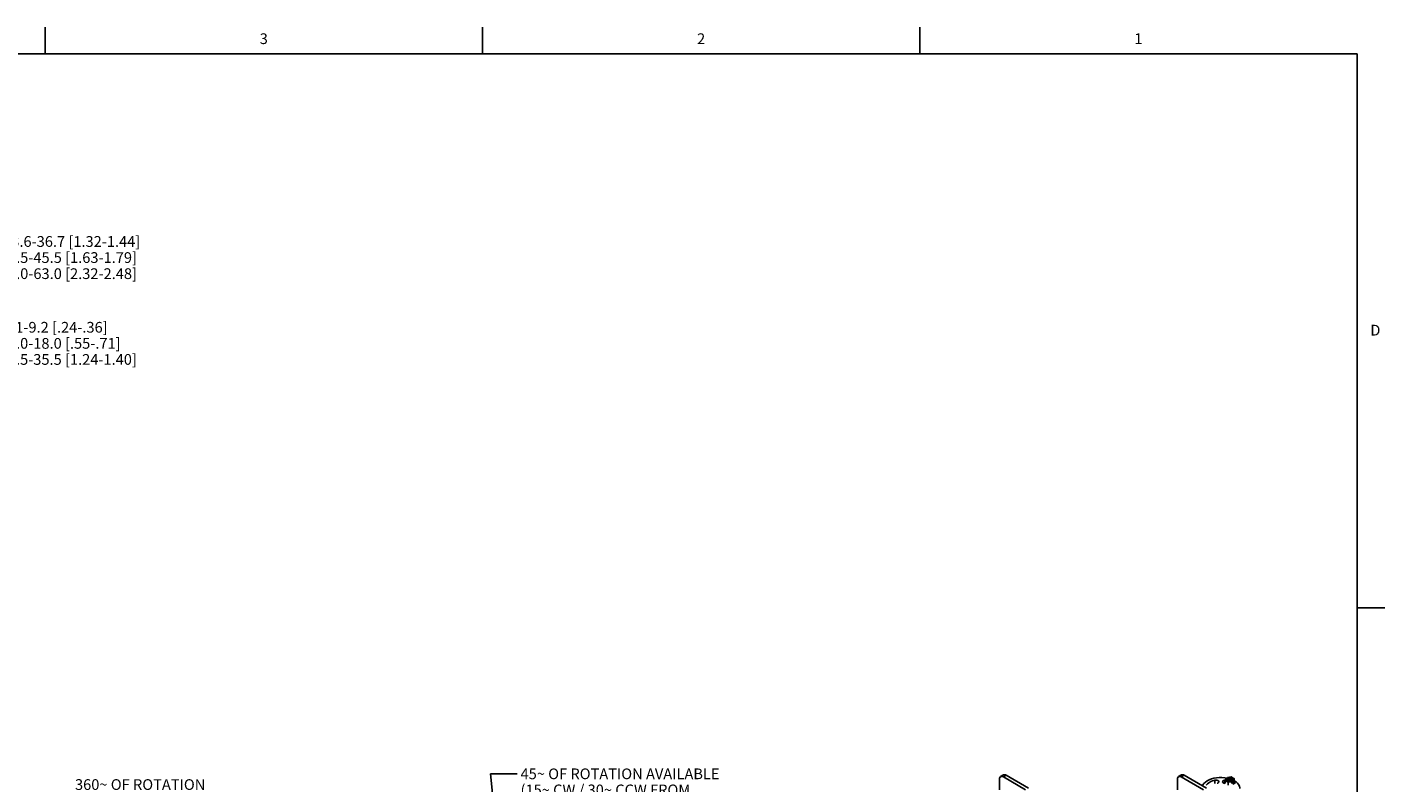
# Model space of a CAD drawing. Units: inches. Extents: x 0.5 to 33.6, y 0.5 to 21.6.
# Drawn here: x 21 to 33.6, y 14.5 to 21.6 of the extents above; entities that cross this region are included whole.
import ezdxf

# ---------------------------------------------------------------- set-up
doc = ezdxf.new("R2010")
doc.units = ezdxf.units.IN
doc.header["$LTSCALE"] = 1.87
doc.header["$MEASUREMENT"] = 0
doc.layers.get('0').update_dxf_attribs({"linetype": 'CONTINUOUS'})
for name, color, linetype in [('AXIS', 7, 'CONTINUOUS'), ('NOTES', 7, 'CONTINUOUS'), ('SCHEME_DIMS', 7, 'CONTINUOUS')]:
    doc.layers.add(name, color=color, linetype=linetype)
doc.styles.add('TEXTSTYLE_2', font='txt', dxfattribs={"width": 0.8})
doc.dimstyles.new('DIMSTYLE_2', dxfattribs={"dimtxt": 0.1, "dimasz": 0.1875, "dimexe": 0.125, "dimexo": 0.0625, "dimgap": 0.1, "dimtad": 0, "dimtih": 1, "dimtoh": 1, "dimdec": 1, "dimlfac": 2, "dimzin": 4, "dimdsep": 46, "dimtxsty": 'STANDARD', "dimblk": '_FILLED', "dimblk1": '_FILLED', "dimblk2": '_FILLED', "dimcen": 0.09, "dimadec": 0, "dimazin": 0, "dimtp": 0.1, "dimtm": 0.1, "dimtfac": 1, "dimtdec": 3, "dimtofl": 0, "dimtmove": 0, "dimatfit": 3, "dimldrblk": '_FILLED', "dimfxl": 1, "dimtolj": 1, "dimtzin": 4, "dimarcsym": 0})
doc.dimstyles.get("Standard").update_dxf_attribs({"dimtxt": 0.1, "dimasz": 0.1875, "dimexe": 0.125, "dimexo": 0.0625, "dimgap": 0.09, "dimtad": 0, "dimtih": 1, "dimtoh": 1, "dimdec": 3, "dimzin": 4, "dimdsep": 46, "dimtxsty": 'STANDARD', "dimblk": '_FILLED', "dimblk1": '_FILLED', "dimblk2": '_FILLED', "dimcen": 0.09, "dimadec": 0, "dimazin": 0, "dimtol": 1, "dimtp": 0.001, "dimtm": 0.001, "dimtfac": 1, "dimtdec": 3, "dimtofl": 0, "dimtmove": 0, "dimatfit": 3, "dimldrblk": '_FILLED', "dimfxl": 1, "dimtolj": 1, "dimtzin": 4, "dimarcsym": 0})

# ---------------------------------------------------------------- blocks, each defined once
blk = doc.blocks.new('_FILLED')
at = {"color": 0, "linetype": 'BYBLOCK'}
blk.add_solid([(0, 0), (-1, 0.167), (-1, -0.167)], dxfattribs=at)
blk = doc.blocks.new('*D26')
at = {"layer": 'SCHEME_DIMS', "color": 7, "linetype": 'CONTINUOUS'}
for p, q in [((17.869, 19.538), (17.869, 19.713)), ((18.82, 19.538), (18.82, 19.713)), ((17.869, 19.588), (17.469, 19.588)), ((17.869, 17.778), (17.869, 19.538)), ((18.82, 19.588), (19.222, 19.588)), ((18.82, 18.913), (18.82, 19.538)), ((18.82, 17.829), (18.82, 18.663))]:
    blk.add_line(p, q, dxfattribs=at)
at = {"layer": 'SCHEME_DIMS', "color": 7, "linetype": 'CONTINUOUS', "xscale": 0.1875, "yscale": 0.1875, "zscale": 0.1875}
blk.add_blockref('_FILLED', (17.869, 19.588), dxfattribs=at)
at = {"layer": 'SCHEME_DIMS', "color": 7, "linetype": 'CONTINUOUS', "xscale": 0.1875, "yscale": 0.1875, "zscale": 0.1875, "rotation": 180}
blk.add_blockref('_FILLED', (18.82, 19.588), dxfattribs=at)
at = {"layer": 'SCHEME_DIMS', "color": 7, "linetype": 'CONTINUOUS', "insert": (19.322, 19.638), "char_height": 0.1, "width": 4, "attachment_point": 1, "line_spacing_factor": 0.9}
blk.add_mtext(' 14 mm RESOLUTION: 33.6-36.7 [1.32-1.44]\\P 23 mm RESOLUTION: 41.5-45.5 [1.63-1.79]\\P 40 mm RESOLUTION: 59.0-63.0 [2.32-2.48]', dxfattribs=at)
blk = doc.blocks.new('*D27')
at = {"layer": 'SCHEME_DIMS', "color": 7, "linetype": 'CONTINUOUS'}
for p, q in [((17.869, 18.738), (17.869, 18.913)), ((18.279, 18.738), (18.279, 18.913)), ((17.869, 18.788), (17.469, 18.788)), ((17.869, 17.778), (17.869, 18.738)), ((18.279, 18.788), (19.221, 18.788)), ((18.279, 18.014), (18.279, 18.738))]:
    blk.add_line(p, q, dxfattribs=at)
at = {"layer": 'SCHEME_DIMS', "color": 7, "linetype": 'CONTINUOUS', "xscale": 0.1875, "yscale": 0.1875, "zscale": 0.1875}
blk.add_blockref('_FILLED', (17.869, 18.788), dxfattribs=at)
at = {"layer": 'SCHEME_DIMS', "color": 7, "linetype": 'CONTINUOUS', "xscale": 0.1875, "yscale": 0.1875, "zscale": 0.1875, "rotation": 180}
blk.add_blockref('_FILLED', (18.279, 18.788), dxfattribs=at)
at = {"layer": 'SCHEME_DIMS', "color": 7, "linetype": 'CONTINUOUS', "insert": (19.321, 18.838), "char_height": 0.1, "width": 4, "attachment_point": 1, "line_spacing_factor": 0.9}
blk.add_mtext(' 14 mm RESOLUTION: 6.1-9.2 [.24-.36]\\P 23 mm RESOLUTION: 14.0-18.0 [.55-.71]\\P 40 mm RESOLUTION: 31.5-35.5 [1.24-1.40]', dxfattribs=at)

msp = doc.modelspace()

# ---------------------------------------------------------------- linework, layer by layer
at = {"color": 7, "linetype": 'CONTINUOUS'}
for p, q in [((21.122, 21.337), (21.122, 21.587)), ((25.198, 21.336), (25.198, 21.586)), ((29.276, 21.335), (29.276, 21.585)), ((33.352, 21.337), (0.736, 21.337)), ((33.352, 0.703), (33.352, 21.337)), ((33.359, 16.172), (33.609, 16.172)), ((30.028, 14.598), (30.056, 14.614)), ((30.053, 14.596), (30.08, 14.612)), ((30.053, 14.596), (30.261, 14.475)), ((30.08, 14.612), (30.289, 14.491)), ((31.714, 14.614), (31.686, 14.598)), ((31.739, 14.612), (31.711, 14.596)), ((31.92, 14.475), (31.711, 14.596)), ((31.947, 14.491), (31.739, 14.612)), ((32.13, 14.582), (32.121, 14.562)), ((32.121, 14.536), (32.121, 14.562)), ((32.121, 14.562), (32.15, 14.545)), ((32.132, 14.582), (32.124, 14.564)), ((32.124, 14.564), (32.151, 14.549)), ((32.132, 14.582), (32.133, 14.581)), ((32.133, 14.577), (32.133, 14.581)), ((32.164, 14.56), (32.133, 14.577)), ((32.149, 14.564), (32.14, 14.559)), ((32.14, 14.559), (32.148, 14.554)), ((32.142, 14.589), (32.142, 14.572)), ((32.176, 14.595), (32.143, 14.59)), ((32.176, 14.594), (32.144, 14.589)), ((32.146, 14.589), (32.144, 14.589)), ((32.146, 14.585), (32.146, 14.589)), ((32.161, 14.576), (32.146, 14.585)), ((32.148, 14.554), (32.157, 14.559)), ((32.149, 14.568), (32.149, 14.564)), ((32.151, 14.556), (32.149, 14.568)), ((32.149, 14.564), (32.151, 14.556)), ((32.15, 14.565), (32.15, 14.565)), ((32.15, 14.565), (32.15, 14.561)), ((32.159, 14.56), (32.15, 14.565)), ((32.157, 14.559), (32.165, 14.559)), ((32.159, 14.56), (32.159, 14.559)), ((32.159, 14.56), (32.164, 14.56)), ((32.164, 14.56), (32.161, 14.576)), ((32.169, 14.576), (32.161, 14.576)), ((32.176, 14.553), (32.165, 14.559)), ((32.169, 14.576), (32.167, 14.558)), ((32.178, 14.581), (32.169, 14.576)), ((32.177, 14.571), (32.174, 14.554)), ((32.174, 14.554), (32.177, 14.566)), ((32.176, 14.595), (32.176, 14.595)), ((32.205, 14.578), (32.176, 14.595)), ((32.203, 14.579), (32.176, 14.594)), ((32.176, 14.553), (32.18, 14.554)), ((32.178, 14.581), (32.177, 14.567)), ((32.177, 14.571), (32.186, 14.576)), ((32.177, 14.566), (32.177, 14.571)), ((32.193, 14.557), (32.177, 14.566)), ((32.186, 14.576), (32.178, 14.581)), ((32.18, 14.554), (32.182, 14.553)), ((32.193, 14.557), (32.193, 14.562)), ((32.194, 14.561), (32.193, 14.562)), ((32.194, 14.561), (32.203, 14.579)), ((32.196, 14.557), (32.205, 14.577)), ((32.196, 14.557), (32.196, 14.541)), ((32.205, 14.551), (32.205, 14.577)), ((32.114, 14.543), (32.114, 14.535)), ((32.15, 14.545), (32.184, 14.55)), ((32.15, 14.519), (32.15, 14.545)), ((32.151, 14.549), (32.182, 14.553)), ((32.184, 14.55), (32.184, 14.534)), ((32.196, 14.541), (32.184, 14.548)), ((32.184, 14.545), (32.184, 14.545)), ((32.184, 14.545), (32.184, 14.545)), ((32.194, 14.526), (32.205, 14.551)), ((32.194, 14.535), (32.196, 14.541)), ((32.212, 14.543), (32.212, 14.535))]:
    msp.add_line(p, q, dxfattribs=at)
for points in [[(30.028, 14.598), (30.024, 14.594), (30.02, 14.589), (30.018, 14.583), (30.018, 14.576)], [(30.053, 14.596), (30.046, 14.599), (30.039, 14.6), (30.033, 14.6), (30.028, 14.598)], [(30.056, 14.614), (30.061, 14.616), (30.067, 14.616), (30.074, 14.615), (30.08, 14.612)], [(31.686, 14.598), (31.682, 14.594), (31.679, 14.589), (31.677, 14.583), (31.676, 14.576)], [(31.711, 14.596), (31.704, 14.599), (31.697, 14.6), (31.691, 14.6), (31.686, 14.598)], [(31.714, 14.614), (31.719, 14.616), (31.725, 14.616), (31.732, 14.615), (31.739, 14.612)], [(32.142, 14.583), (32.141, 14.583), (32.117, 14.587), (32.091, 14.589), (32.066, 14.589), (32.041, 14.587), (32.016, 14.583), (31.993, 14.576), (31.972, 14.568), (31.953, 14.559), (31.937, 14.547), (31.923, 14.535), (31.913, 14.522), (31.909, 14.513)], [(32.114, 14.543), (32.114, 14.544), (32.115, 14.549), (32.117, 14.553), (32.12, 14.557), (32.121, 14.558)], [(32.124, 14.564), (32.123, 14.564), (32.122, 14.564), (32.122, 14.563), (32.121, 14.563), (32.121, 14.562)], [(32.121, 14.562), (32.121, 14.562), (32.121, 14.562)], [(32.133, 14.581), (32.131, 14.579), (32.13, 14.576), (32.129, 14.573), (32.129, 14.571)], [(32.133, 14.577), (32.131, 14.574), (32.129, 14.571), (32.129, 14.569)], [(32.129, 14.571), (32.129, 14.57), (32.13, 14.567), (32.131, 14.564), (32.134, 14.561), (32.137, 14.559), (32.141, 14.556), (32.145, 14.555)], [(32.145, 14.555), (32.15, 14.553), (32.155, 14.552), (32.16, 14.552), (32.165, 14.552), (32.171, 14.552), (32.176, 14.553)], [(32.198, 14.571), (32.197, 14.573), (32.197, 14.576), (32.195, 14.579), (32.192, 14.582), (32.189, 14.584), (32.186, 14.587), (32.181, 14.588), (32.177, 14.59), (32.172, 14.591), (32.166, 14.591), (32.161, 14.591), (32.156, 14.591), (32.151, 14.59), (32.146, 14.589)], [(32.197, 14.57), (32.197, 14.57), (32.196, 14.573), (32.194, 14.576), (32.191, 14.579), (32.188, 14.582), (32.183, 14.584), (32.178, 14.585), (32.173, 14.587), (32.168, 14.587), (32.162, 14.587), (32.156, 14.587), (32.151, 14.586), (32.146, 14.585)], [(32.176, 14.594), (32.176, 14.595), (32.176, 14.595), (32.176, 14.595)], [(32.193, 14.562), (32.195, 14.564), (32.197, 14.567), (32.198, 14.57), (32.198, 14.571)], [(32.203, 14.579), (32.203, 14.579), (32.204, 14.579), (32.205, 14.578)], [(32.205, 14.578), (32.205, 14.578), (32.205, 14.578), (32.205, 14.578), (32.205, 14.577)], [(32.257, 14.487), (32.256, 14.494), (32.253, 14.508), (32.246, 14.523), (32.235, 14.536), (32.222, 14.548), (32.205, 14.559)], [(32.205, 14.558), (32.208, 14.555), (32.211, 14.551), (32.212, 14.547), (32.212, 14.543)], [(32.118, 14.532), (32.116, 14.536), (32.114, 14.54), (32.114, 14.543)], [(32.151, 14.549), (32.15, 14.548), (32.15, 14.547), (32.15, 14.547), (32.15, 14.546), (32.15, 14.546), (32.15, 14.545)], [(32.212, 14.543), (32.212, 14.542), (32.211, 14.538), (32.21, 14.534), (32.207, 14.53)]]:
    msp.add_lwpolyline(points, dxfattribs=at)
for centre, start_param, end_param in [((32.132, 14.58), -0.92591, 0.294005), ((32.144, 14.587), -0.92591, 0.644887), ((32.194, 14.559), -2.496706, -0.92591), ((32.182, 14.551), -2.496706, -0.92591)]:
    msp.add_ellipse(centre, major_axis=(-0.00163, 0.00217), ratio=0.565749, start_param=start_param, end_param=end_param, dxfattribs=at)
at = {"layer": 'AXIS', "color": 7, "linetype": 'CONTINUOUS'}
for p, q in [((30.018, 14.475), (30.018, 14.576)), ((31.676, 14.475), (31.676, 14.576)), ((32.025, 14.533), (32.025, 14.565))]:
    msp.add_line(p, q, dxfattribs=at)
for points in [[(31.945, 14.519), (31.955, 14.531), (31.969, 14.541), (31.986, 14.551), (32.004, 14.559), (32.025, 14.565)], [(32.025, 14.565), (32.032, 14.566), (32.038, 14.566), (32.044, 14.565), (32.05, 14.563), (32.055, 14.561), (32.059, 14.558), (32.062, 14.554), (32.062, 14.55)], [(32.097, 14.55), (32.098, 14.554), (32.1, 14.558), (32.104, 14.561), (32.109, 14.563), (32.115, 14.565), (32.121, 14.566), (32.123, 14.566)], [(32.062, 14.55), (32.062, 14.547), (32.06, 14.543), (32.056, 14.54), (32.051, 14.538), (32.046, 14.536)], [(32.114, 14.536), (32.108, 14.538), (32.103, 14.54), (32.1, 14.543), (32.097, 14.547), (32.097, 14.55)]]:
    msp.add_lwpolyline(points, dxfattribs=at)

# ---------------------------------------------------------------- texts
at = {"color": 7, "linetype": 'CONTINUOUS', "char_height": 0.1, "width": 0.08, "line_spacing_factor": 0.9, "style": 'TEXTSTYLE_2'}
for s, insert, attachment_point in [('3', (23.159, 21.529), 2), ('2', (27.236, 21.529), 2), ('1', (31.312, 21.529), 2), ('D', (33.474, 18.811), 1)]:
    msp.add_mtext(s, dxfattribs=dict(at, insert=insert, attachment_point=attachment_point))
at = {"layer": 'NOTES', "color": 7, "linetype": 'CONTINUOUS', "char_height": 0.1, "attachment_point": 1, "line_spacing_factor": 0.9}
for s, insert, width in [(' 360\\Fgdt;{\\Fgdt;~}\\Ftxt; OF ROTATION\\P AVAILABLE', (21.369, 14.574), 1.66667), (' 45\\Fgdt;{\\Fgdt;~}\\Ftxt; OF ROTATION AVAILABLE\\P (15\\Fgdt;{\\Fgdt;~}\\Ftxt; CW / 30\\Fgdt;{\\Fgdt;~}\\Ftxt; CCW FROM\\P THIS ORIENTATION)', (25.522, 14.674), 2.56667)]:
    msp.add_mtext(s, dxfattribs=dict(at, insert=insert, width=width))

# ---------------------------------------------------------------- dimensions: what is measured, and where the dimension line sits
at = {"layer": 'SCHEME_DIMS', "color": 7, "linetype": 'CONTINUOUS'}
for base, p2, text, picture, middle in [((18.82, 19.588), (18.82, 17.767), ' 14 mm RESOLUTION: 33.6-36.7 [1.32-1.44]\\P 23 mm RESOLUTION: 41.5-45.5 [1.63-1.79]\\P 40 mm RESOLUTION: 59.0-63.0 [2.32-2.48]\\P[]', '*D26', (21.322, 19.438)), ((18.279, 18.788), (18.279, 17.952), ' 14 mm RESOLUTION: 6.1-9.2 [.24-.36]\\P 23 mm RESOLUTION: 14.0-18.0 [.55-.71]\\P 40 mm RESOLUTION: 31.5-35.5 [1.24-1.40]\\P[]', '*D27', (21.321, 18.638))]:
    dim = msp.add_linear_dim(base=base, p1=(17.869, 17.716), p2=p2, text=text, dimstyle='DIMSTYLE_2', dxfattribs=at)
    dim.commit()
    dim.dimension.update_dxf_attribs({"geometry": picture, "text_midpoint": middle, "dimtype": 160})

# ---------------------------------------------------------------- leaders
at = {"layer": 'NOTES', "color": 7, "linetype": 'CONTINUOUS'}
msp.add_leader([(25.735, 13.099), (25.396, 13.481), (25.271, 14.624), (25.522, 14.624)], dimstyle='STANDARD', override={"dimtad": 0, "dimldrblk": 'DOT'}, dxfattribs=at)

doc.saveas('drawing.dxf')
